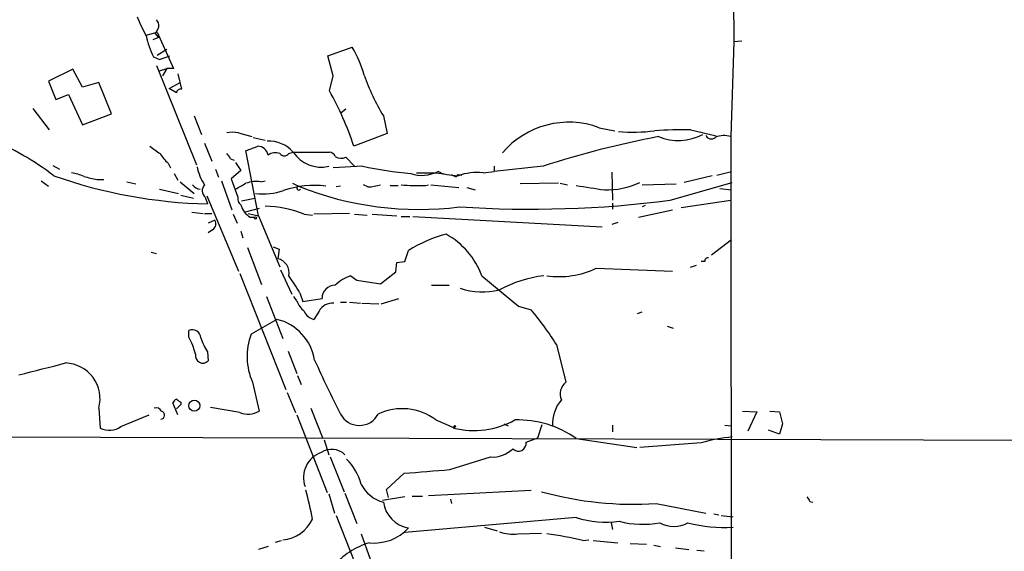
# Model space of a CAD drawing. Extents: x -181046 to 182399, y -358754 to 4858.
# Drawn here: x 866 to 979, y 4677 to 4738 of the extents above; entities that cross this region are included whole.
import ezdxf

# ---------------------------------------------------------------- set-up
doc = ezdxf.new("R2010")
doc.units = 0
doc.header["$MEASUREMENT"] = 0
doc.layers.add('MAIN', color=5, linetype='CONTINUOUS')

msp = doc.modelspace()

# ---------------------------------------------------------------- linework, layer by layer
at = {"layer": 'MAIN'}
for p, q in [((947.674, 4791.3635), (948.0973, 4735.2295)), ((880.7873, 4735.9915), (882.0573, 4736.3302)), ((882.2267, 4735.7375), (881.5493, 4735.4835)), ((881.8033, 4736.2455), (882.2267, 4735.7375)), ((882.0573, 4736.3302), (883.92, 4732.1815)), ((882.0573, 4733.7055), (883.158, 4734.3829)), ((901.6153, 4733.6209), (904.4093, 4734.6369)), ((948.0973, 4735.2295), (947.7587, 4724.3922)), ((949.0287, 4735.3142), (948.0973, 4735.2295)), ((881.634, 4733.5362), (882.3113, 4733.1975)), ((882.3113, 4733.1975), (883.4967, 4733.6209)), ((902.208, 4731.3349), (901.6153, 4733.6209)), ((872.4053, 4732.0969), (869.6113, 4730.7422)), ((873.506, 4730.0649), (872.4053, 4732.0969)), ((881.9727, 4732.5202), (886.5447, 4721.1749)), ((882.3113, 4731.9275), (883.158, 4732.1815)), ((883.158, 4732.1815), (882.65, 4731.3349)), ((883.92, 4732.1815), (883.158, 4732.1815)), ((884.428, 4731.5889), (884.8513, 4729.8109)), ((901.7847, 4729.6415), (902.208, 4731.3349)), ((869.6113, 4730.7422), (870.458, 4728.6255)), ((875.3687, 4730.5729), (873.506, 4730.0649)), ((876.808, 4727.0169), (875.3687, 4730.5729)), ((883.412, 4729.8955), (884.682, 4730.5729)), ((884.2587, 4729.3875), (883.412, 4729.8955)), ((870.458, 4728.6255), (871.8973, 4729.2182)), ((871.8973, 4729.2182), (873.506, 4725.7469)), ((867.8333, 4727.6095), (869.696, 4725.1542)), ((873.506, 4725.7469), (876.808, 4727.0169)), ((886.2907, 4726.7629), (887.1373, 4724.6462)), ((903.6473, 4727.5249), (903.1393, 4727.1015)), ((907.9653, 4726.7629), (908.3887, 4724.7309)), ((932.688, 4725.4082), (934.466, 4725.0695)), ((891.3707, 4724.8155), (892.8947, 4724.3922)), ((893.064, 4724.3075), (894.4187, 4723.9689)), ((908.3887, 4724.7309), (904.5787, 4723.2915)), ((943.1867, 4725.1542), (946.0653, 4724.4769)), ((947.7587, 4724.3922), (947.7587, 4717.1109)), ((887.476, 4723.6302), (888.3227, 4721.5982)), ((893.6567, 4715.3329), (892.2173, 4722.7835)), ((897.128, 4722.4449), (897.636, 4722.6142)), ((897.636, 4722.6142), (901.7847, 4722.6142)), ((903.6473, 4722.0215), (904.6633, 4721.0055)), ((870.1193, 4721.0902), (870.8813, 4720.6669)), ((883.3273, 4721.3442), (883.5813, 4720.8362)), ((890.4393, 4721.8522), (890.8627, 4721.6829)), ((891.032, 4721.4289), (891.6247, 4720.4975)), ((905.5947, 4721.0055), (902.208, 4720.8362)), ((920.6653, 4721.0055), (920.6653, 4720.4129)), ((926.2533, 4721.0055), (920.6653, 4720.4129)), ((884.0047, 4720.1589), (884.428, 4719.3969)), ((888.746, 4720.6669), (889.0847, 4719.7355)), ((891.6247, 4720.4975), (890.524, 4719.5662)), ((911.7753, 4720.2435), (913.9767, 4720.2435)), ((914.908, 4720.0742), (914.2307, 4720.4129)), ((916.3473, 4719.8202), (916.5167, 4720.0742)), ((916.5167, 4720.0742), (916.94, 4719.9895)), ((919.3953, 4720.2435), (920.6653, 4720.4129)), ((934.1273, 4720.3282), (934.212, 4717.1109)), ((945.642, 4719.9049), (942.4247, 4719.1429)), ((946.15, 4719.9895), (947.8433, 4720.4129)), ((868.7647, 4719.3122), (869.6113, 4718.7195)), ((875.1993, 4719.4815), (875.9613, 4719.4815)), ((878.586, 4719.2275), (879.602, 4718.9735)), ((884.682, 4719.2275), (886.2907, 4717.8729)), ((889.4233, 4719.3122), (890.6087, 4716.0102)), ((890.524, 4719.5662), (891.286, 4717.4495)), ((893.9107, 4719.2275), (894.4187, 4719.3122)), ((897.5513, 4719.0582), (898.2287, 4718.7195)), ((903.0547, 4718.7195), (902.5467, 4718.6349)), ((906.1873, 4718.6349), (905.6793, 4718.8889)), ((908.7273, 4718.8042), (909.6587, 4718.8042)), ((912.7913, 4718.8042), (913.13, 4718.8889)), ((913.384, 4718.8889), (916.6013, 4718.5502)), ((917.5327, 4718.5502), (918.464, 4718.2962)), ((928.0313, 4719.0582), (923.6287, 4718.9735)), ((928.2007, 4719.0582), (929.0473, 4718.8889)), ((937.5987, 4718.8889), (941.4933, 4718.9735)), ((940.816, 4717.1109), (947.928, 4719.1429)), ((882.3113, 4718.3809), (884.5127, 4717.8729)), ((884.7667, 4717.7035), (886.206, 4717.3649)), ((887.5607, 4717.4495), (887.8147, 4716.6875)), ((887.73, 4717.6189), (891.3707, 4708.9829)), ((946.4887, 4718.4655), (947.8433, 4718.2962)), ((891.7093, 4717.0262), (893.2333, 4717.3649)), ((934.212, 4716.7722), (934.212, 4716.0949)), ((937.9373, 4716.5182), (937.5987, 4716.3489)), ((942.086, 4716.2642), (947.7587, 4717.1109)), ((947.7587, 4717.1109), (947.928, 4578.4269)), ((886.0367, 4715.7562), (887.3067, 4715.5869)), ((887.476, 4715.5869), (888.3227, 4715.5869)), ((890.778, 4715.5022), (891.2013, 4714.4862)), ((893.7413, 4716.1795), (892.1327, 4715.7562)), ((892.4713, 4715.5869), (893.6567, 4715.3329)), ((893.6567, 4715.3329), (896.112, 4709.4909)), ((898.906, 4715.5022), (899.8373, 4715.4175)), ((904.0707, 4715.5869), (900.0067, 4715.5022)), ((904.6633, 4715.5022), (906.1027, 4715.4175)), ((906.6953, 4715.5022), (909.4893, 4715.3329)), ((909.9973, 4715.2482), (911.0133, 4715.2482)), ((911.352, 4715.2482), (933.0267, 4714.0629)), ((937.1753, 4715.1635), (941.07, 4716.0102)), ((888.6613, 4714.8249), (887.8993, 4714.4862)), ((892.7253, 4715.1635), (893.2333, 4715.1635)), ((934.8047, 4714.5709), (934.1273, 4714.3169)), ((888.4073, 4713.7242), (887.8993, 4713.3855)), ((891.6247, 4713.5549), (891.8787, 4712.7929)), ((945.5573, 4710.8455), (947.8433, 4712.6235)), ((881.38, 4711.1842), (881.9727, 4711.0149)), ((892.3867, 4711.6922), (893.9953, 4707.4589)), ((895.35, 4711.7769), (896.0273, 4711.5229)), ((896.0273, 4711.5229), (895.858, 4710.4222)), ((910.4207, 4710.0835), (910.844, 4711.3535)), ((909.4047, 4708.8982), (909.4893, 4709.9989)), ((909.4893, 4709.9989), (910.4207, 4710.0835)), ((943.7793, 4709.6602), (943.102, 4709.4062)), ((944.7953, 4710.0835), (944.372, 4710.0835)), ((891.54, 4708.7289), (896.7893, 4695.4362)), ((896.1967, 4709.1522), (897.4667, 4706.3582)), ((904.24, 4708.4749), (904.9173, 4707.9669)), ((907.6267, 4707.5435), (909.4047, 4708.8982)), ((919.226, 4708.4749), (923.4593, 4705.0035)), ((932.3493, 4709.3215), (941.07, 4708.9829)), ((904.9173, 4707.9669), (907.6267, 4707.5435)), ((913.4687, 4707.3742), (915.5007, 4707.3742)), ((898.398, 4706.5275), (898.7367, 4705.5115)), ((894.588, 4706.1042), (896.4507, 4701.2782)), ((898.0593, 4705.5962), (897.7207, 4706.1042)), ((898.7367, 4705.5115), (900.938, 4705.8502)), ((903.0547, 4705.4269), (903.732, 4705.4269)), ((904.0707, 4705.4269), (905.3407, 4705.3422)), ((905.51, 4705.3422), (907.4573, 4705.2575)), ((907.7113, 4705.2575), (909.7433, 4705.8502)), ((900.5993, 4704.4109), (900.0067, 4703.4795)), ((923.4593, 4705.0035), (924.8987, 4704.5802)), ((937.0907, 4704.1569), (937.5987, 4704.3262)), ((895.7733, 4703.4795), (892.81, 4701.7862)), ((885.698, 4701.4475), (885.698, 4702.2095)), ((940.4773, 4702.7175), (941.1547, 4702.4635)), ((927.7773, 4700.6009), (928.878, 4696.2829)), ((887.8147, 4699.7542), (887.8993, 4698.7382)), ((897.0433, 4699.8389), (898.0593, 4697.2989)), ((892.9793, 4696.2829), (893.7413, 4692.9809)), ((898.144, 4697.0449), (898.5673, 4696.0289)), ((896.9587, 4695.0975), (897.89, 4692.8115)), ((884.428, 4692.5575), (883.8353, 4693.9122)), ((884.7667, 4693.7429), (884.2587, 4693.2349)), ((884.7667, 4693.9969), (884.7667, 4693.7429)), ((875.3687, 4693.3195), (875.538, 4691.0335)), ((891.54, 4692.8115), (888.1533, 4693.4042)), ((899.668, 4693.3195), (901.0227, 4689.8482)), ((949.1133, 4692.9809), (950.722, 4692.8962)), ((950.722, 4692.8962), (949.706, 4690.6949)), ((952.246, 4692.9809), (953.3467, 4692.8962)), ((953.3467, 4692.8962), (953.6853, 4691.5415)), ((877.9087, 4691.2029), (881.126, 4692.5575)), ((898.0593, 4692.5575), (901.5307, 4683.6675)), ((913.9767, 4691.9649), (916.0087, 4691.1182)), ((921.766, 4691.5415), (922.274, 4691.2875)), ((953.6853, 4691.5415), (953.3467, 4690.3562)), ((916.2627, 4691.2029), (916.0087, 4691.0335)), ((925.6607, 4689.9329), (926.1687, 4691.4569)), ((934.212, 4691.3722), (934.212, 4690.6102)), ((947.0813, 4691.3722), (947.8433, 4691.2875)), ((953.3467, 4690.3562), (952.0767, 4690.7795)), ((901.192, 4689.6789), (901.7, 4687.9855)), ((924.306, 4689.4249), (925.6607, 4689.9329)), ((930.0633, 4689.8482), (937.006, 4688.8322)), ((944.372, 4689.3402), (937.3447, 4688.8322)), ((901.8693, 4687.7315), (903.478, 4683.7522)), ((915.5853, 4686.2922), (920.242, 4687.7315)), ((908.304, 4684.0062), (910.336, 4685.8689)), ((908.558, 4683.0749), (908.304, 4684.0062)), ((913.13, 4683.3289), (924.8987, 4683.9215)), ((901.7, 4683.4982), (902.3773, 4681.2969)), ((903.5627, 4683.5829), (904.9173, 4680.1115)), ((910.4207, 4683.1595), (907.8807, 4682.7362)), ((911.2673, 4683.2442), (912.4527, 4683.2442)), ((915.67, 4682.9055), (915.7547, 4682.3975)), ((956.818, 4682.6515), (957.1567, 4682.5669)), ((939.2073, 4682.3975), (944.88, 4681.2969)), ((902.5467, 4681.0429), (908.05, 4667.1575)), ((930.0633, 4680.7889), (910.4207, 4679.0955)), ((945.8113, 4681.2122), (946.404, 4681.1275)), ((946.658, 4681.0429), (948.0127, 4680.8735)), ((919.5647, 4679.6882), (921.004, 4679.2649)), ((934.0427, 4680.1962), (934.212, 4679.4342)), ((895.604, 4677.9949), (896.2813, 4678.1642)), ((905.4253, 4678.9262), (906.4413, 4676.0475)), ((923.3747, 4678.9262), (926.084, 4679.0109)), ((930.8253, 4678.1642), (931.5027, 4678.2489)), ((932.0107, 4678.1642), (934.8047, 4677.9102)), ((894.7573, 4677.4869), (893.6567, 4677.1482)), ((936.244, 4677.8255), (938.1067, 4677.7409)), ((938.9533, 4677.6562), (939.7153, 4677.4869)), ((941.4087, 4677.3175), (942.9327, 4677.1482)), ((943.864, 4677.0635), (944.7107, 4676.9789))]:
    msp.add_line(p, q, dxfattribs=at)
for centre, radius in [((893.318, 4715.0789), 0.1197), ((886.3142, 4693.5997), 0.6392), ((676.5713, -177031.6187), 181722.2289)]:
    msp.add_circle(centre, radius, dxfattribs=at)
for centre, radius, start, end in [((899.0066, 4745.6511), 20.6614, 201.412053, 208.139139), ((881.2187, 4737.0819), 1.0204, 304.951542, 42.362824), ((890.521, 4738.0468), 9.9661, 192.398918, 206.910088), ((892.485, 4727.7222), 13.7841, 15.55891, 30.108721), ((930.7019, 4740.3597), 26.492, 199.722681, 210.880005), ((884.7197, 4729.3687), 0.4614, 73.426842, 177.66472), ((870.3654, 4712.0273), 36.0199, 18.22333, 29.27574), ((929.1994, 4716.0434), 9.9935, 69.568499, 139.531473), ((890.6933, 4722.1494), 2.7508, 75.744007, 104.253974), ((960.8245, 4613.6278), 112.8058, 100.916628, 107.846422), ((936.617, 4742.0258), 17.1283, 264.210821, 278.125703), ((942.2142, 4671.1437), 54.0193, 88.968458, 93.370796), ((941.7289, 4729.9663), 6.0177, 247.863013, 297.862573), ((945.5168, 4724.8092), 0.6833, 201.254847, 312.758207), ((946.9858, 4721.9122), 2.5976, 72.690186, 112.763575), ((852.6333, 4697.5303), 28.4491, 51.857569, 68.796754), ((1093.4413, 5019.1763), 364.1286, 234.349093, 234.578289), ((765.909, 5061.674), 361.6636, 290.44099, 290.670199), ((893.5556, 4722.0729), 1.2187, 9.569759, 89.228956), ((894.789, 4720.0635), 3.8225, 41.857973, 91.743514), ((886.1633, 4724.688), 4.3845, 210.770125, 229.697495), ((889.3394, 4721.5142), 1.1506, 17.082228, 53.983609), ((895.5841, 4721.1651), 1.3844, 67.584522, 126.671242), ((896.62, 4722.8117), 0.6266, 215.831064, 324.168936), ((900.8053, 4724.6829), 3.7847, 213.133726, 283.674209), ((901.7062, 4721.8041), 0.8139, 21.787031, 84.465227), ((903.1338, 4723.1718), 1.2597, 237.770908, 294.056237), ((892.0433, 4721.9844), 5.5175, 191.113405, 214.127563), ((916.329, 4772.4732), 52.5752, 258.219055, 264.289873), ((889.2394, 4774.2909), 57.621, 250.709672, 268.583197), ((871.4564, 4714.934), 5.3664, 65.576457, 81.646883), ((959.1134, 5100.6557), 390.3016, 257.355405, 257.584585), ((912.3622, 4724.0126), 4.0558, 251.838007, 297.432519), ((999.8975, 5355.0801), 640.6246, 262.2922427, 262.5214234), ((916.4067, 4720.7772), 0.9588, 227.155503, 266.448267), ((918.6753, 4713.9593), 6.3253, 83.463948, 109.953853), ((887.0524, 4719.4812), 1.1035, 212.461635, 265.613639), ((888.2028, 4718.2095), 0.9949, 136.930587, 229.806589), ((722.295, 5015.0525), 341.3008, 299.629788, 299.858965), ((893.4449, 4715.333), 3.9223, 83.179562, 108.239086), ((900.0241, 4708.2452), 10.5593, 82.724697, 109.293093), ((898.286, 4718.4979), 0.2289, 104.49766, 329.255207), ((912.0391, 4753.2072), 37.1501, 248.176653, 277.185638), ((905.9669, 4724.0894), 5.459, 272.313892, 287.701087), ((911.9048, 4735.6859), 16.905, 263.521136, 273.005983), ((947.261, 4817.2823), 99.9685, 260.09406, 261.961002), ((933.5518, 4727.1715), 8.8794, 268.250419, 295.287155), ((892.1958, 4717.3224), 0.9186, 172.047191, 231.559364), ((894.0802, 4726.0849), 8.2473, 264.697262, 287.318632), ((893.9345, 4717.2285), 2.393, 195.154742, 239.648083), ((894.2126, 4704.1643), 12.2709, 67.512562, 89.037627), ((924.805, 4841.6879), 125.6017, 266.293768, 277.323673), ((887.9989, 4714.3981), 0.788, 301.216895, 32.794642), ((918.6697, 4699.1486), 14.4983, 104.000972, 122.66772), ((910.9276, 4705.4743), 8.8242, 19.879371, 61.323729), ((895.5194, 4708.8136), 1.6439, 348.109726, 78.113137), ((945.1199, 4710.1823), 0.3393, 73.071082, 196.928918), ((852.2222, 4677.8017), 54.3818, 31.885595, 34.335285), ((905.5238, 4704.4148), 4.2582, 107.546908, 135.974311), ((928.245, 4693.6277), 14.9692, 97.319096, 117.824143), ((928.1053, 4718.3307), 9.9588, 261.752408, 295.223906), ((902.3878, 4705.9244), 1.4517, 87.070188, 182.929812), ((919.2925, 4714.3231), 7.7116, 250.912341, 284.766253), ((900.2604, 4706.2735), 2.303, 197.103644, 233.977017), ((902.1719, 4703.5567), 1.7896, 86.129488, 151.490212), ((900.336, 4704.9848), 1.5409, 201.867006, 257.660345), ((897.0523, 4681.4055), 36.2283, 31.995023, 39.768353), ((894.4155, 4697.8901), 5.752, 9.332952, 76.345958), ((886.0872, 4701.325), 0.9663, 2.24795, 113.75058), ((899.6876, 4699.2435), 7.3326, 159.710271, 203.813492), ((876.832, 4696.8554), 9.9847, 15.360206, 27.38167), ((893.7515, 4703.5511), 7.0471, 198.089912, 212.601082), ((887.2816, 4699.3118), 0.843, 167.084862, 317.120029), ((744.1373, 5189.0152), 506.8105, 283.939287, 284.561452), ((871.418, 4694.3927), 4.0939, 344.80245, 88.030468), ((995.3289, 4740.6848), 104.0318, 203.727997, 207.503758), ((929.8751, 4694.9541), 1.6613, 126.883693, 205.042521), ((884.5551, 4693.6156), 0.7785, 112.378134, 157.605454), ((969.1626, 4821.1661), 152.6259, 236.200557, 236.42974), ((931.2408, 4691.6108), 3.9002, 137.397144, 184.754858), ((881.9304, 4692.6212), 0.7297, 29.533545, 106.865458), ((882.4279, 4692.5238), 0.4773, 276.352124, 73.269712), ((892.4712, 4695.0977), 2.4686, 247.838272, 300.964155), ((905.2137, 4693.7786), 2.4398, 207.760291, 332.239709), ((910.1164, 4686.8596), 6.4005, 52.905769, 115.383177), ((918.3115, 4700.6348), 9.8736, 256.512799, 298.58735), ((923.3105, 4680.1527), 11.8154, 55.143249, 91.331239), ((876.5865, 4693.0337), 2.2584, 242.336581, 305.836739), ((916.1357, 4691.1605), 0.1339, 18.462013, 198.421413), ((923.4224, 4689.2872), 0.8944, 224.270647, 8.857712), ((949.2299, 4673.5087), 16.5601, 94.509069, 107.058646), ((901.8463, 4685.3719), 3.0347, 109.10008, 199.780828), ((902.0517, 4686.4453), 2.1576, 45.548304, 123.74015), ((920.4801, 4691.0114), 3.2885, 265.847972, 314.425879), ((899.5013, 4683.0515), 6.1228, 14.639062, 46.292406), ((869.9143, 5219.8938), 535.5525, 274.328609, 274.892027), ((871.9571, 4675.9245), 28.2728, 9.558872, 16.430483), ((908.8965, 4686.3344), 3.8809, 206.563731, 256.116653), ((936.6529, 4721.8944), 39.5794, 254.512371, 273.700361), ((911.4278, 4683.0505), 3.4961, 187.950946, 260.387338), ((1083.637, 4767.5727), 152.6259, 213.578058, 213.807262), ((896.0746, 4682.3906), 4.1587, 275.188691, 334.79367), ((933.5289, 4692.2942), 12.0159, 253.236769, 276.907426), ((937.6891, 4690.9177), 10.8959, 255.570686, 280.26468), ((906.9222, 4683.2039), 5.3239, 263.902497, 317.446581), ((922.8243, 4683.2862), 4.3946, 249.11984, 277.194877), ((941.2394, 4683.0327), 3.2609, 240.440581, 299.557891), ((947.1237, 4697.1577), 17.4921, 255.851503, 272.913194), ((922.5535, 4644.8037), 34.3707, 76.074253, 83.110056), ((909.0604, 4669.239), 9.0829, 107.317598, 138.975246)]:
    msp.add_arc(centre, radius, start, end, dxfattribs=at)

doc.saveas('drawing.dxf')
